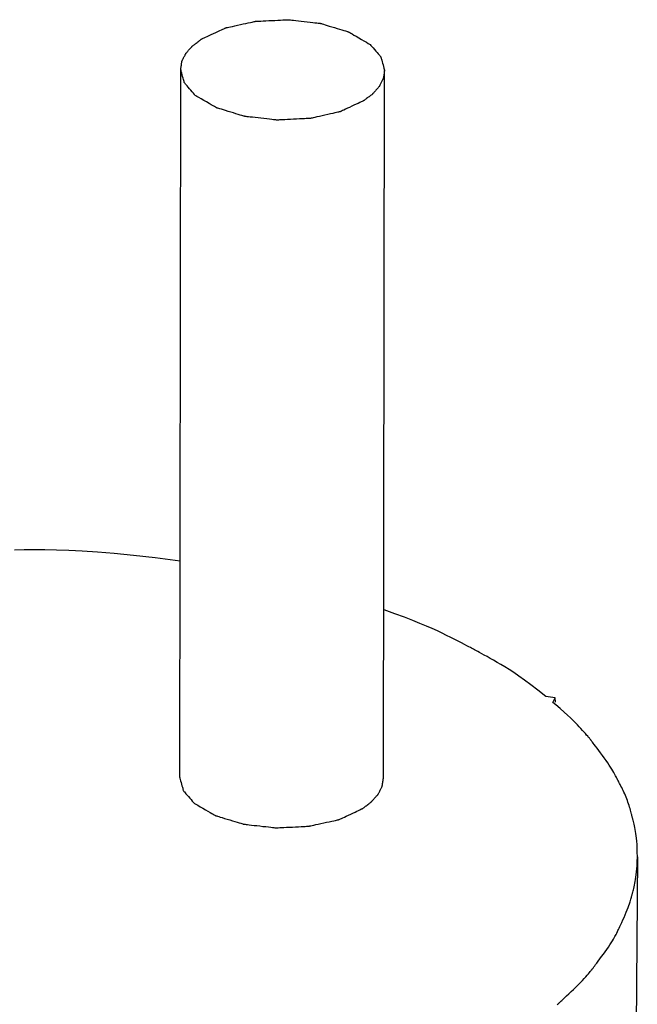
# Model space of a CAD drawing. Extents: x 317 to 527, y 93 to 390.
# Drawn here: x 426 to 428, y 305 to 308 of the extents above; entities that cross this region are included whole.
import ezdxf

# ---------------------------------------------------------------- set-up
doc = ezdxf.new("R2010")
doc.units = 0
doc.header["$MEASUREMENT"] = 0
doc.layers.add('LIVELLO_STANDARD', color=7, linetype='Continuous')

msp = doc.modelspace()

# ---------------------------------------------------------------- linework, layer by layer
at = {"layer": 'LIVELLO_STANDARD', "linetype": 'Continuous'}
for p, q in [((426.3684, 307.7638), (426.3647, 305.4345)), ((427.0366, 305.4306), (427.0403, 307.7602)), ((427.6025, 305.6957), (427.5715, 305.6996)), ((427.5947, 305.6803), (427.6025, 305.6957)), ((427.6029, 305.6806), (427.6025, 305.6957)), ((427.6039, 305.6727), (427.5947, 305.6803)), ((427.8726, 305.1723), (427.8359, 299.9103))]:
    msp.add_line(p, q, dxfattribs=at)
for points in [[(426.3687, 307.7638, 0), (426.3687, 307.7644, 0), (426.369, 307.766, 0), (426.3694, 307.7684, 0), (426.3698, 307.7714, 0), (426.3703, 307.7746, 0), (426.3708, 307.7779, 0), (426.3713, 307.7811, 0), (426.3718, 307.7839, 0), (426.3721, 307.7861, 0), (426.3724, 307.7878, 0), (426.3726, 307.7889, 0), (426.3727, 307.7897, 0), (426.3727, 307.7902, 0), (426.3728, 307.7905, 0), (426.3728, 307.7906, 0), (426.3728, 307.7906, 0), (426.3728, 307.7906, 0), (426.3728, 307.7906, 0), (426.3728, 307.7906, 0), (426.3728, 307.7906, 0), (426.3728, 307.7906, 0), (426.3728, 307.7906, 0), (426.3728, 307.7906, 0), (426.3728, 307.7906, 0), (426.3728, 307.7906, 0), (426.3728, 307.7906, 0), (426.3729, 307.7908, 0), (426.3731, 307.7911, 0), (426.3733, 307.7916, 0), (426.3737, 307.7924, 0), (426.3743, 307.7935, 0), (426.375, 307.7949, 0), (426.3759, 307.7967, 0), (426.377, 307.7988, 0), (426.3782, 307.8012, 0), (426.3794, 307.8036, 0), (426.3806, 307.806, 0), (426.3818, 307.8083, 0), (426.3829, 307.8104, 0), (426.3838, 307.8122, 0), (426.3845, 307.8137, 0), (426.3851, 307.8147, 0), (426.3855, 307.8155, 0), (426.3857, 307.816, 0), (426.3859, 307.8163, 0), (426.386, 307.8165, 0), (426.386, 307.8166, 0), (426.386, 307.8166, 0), (426.386, 307.8166, 0), (426.386, 307.8166, 0), (426.386, 307.8166, 0), (426.386, 307.8166, 0), (426.386, 307.8166, 0), (426.386, 307.8166, 0), (426.386, 307.8166, 0), (426.386, 307.8166, 0), (426.386, 307.8166, 0), (426.386, 307.8166, 0), (426.3862, 307.8168, 0), (426.3864, 307.8171, 0), (426.3869, 307.8176, 0), (426.3875, 307.8183, 0), (426.3884, 307.8193, 0), (426.3896, 307.8207, 0), (426.3911, 307.8224, 0), (426.3929, 307.8244, 0), (426.3948, 307.8266, 0), (426.3969, 307.8288, 0), (426.3989, 307.8311, 0), (426.4008, 307.8333, 0), (426.4026, 307.8353, 0), (426.4041, 307.837, 0), (426.4053, 307.8384, 0), (426.4062, 307.8394, 0), (426.4068, 307.8401, 0), (426.4073, 307.8406, 0), (426.4075, 307.8409, 0), (426.4077, 307.841, 0), (426.4077, 307.8411, 0), (426.4077, 307.8411, 0), (426.4077, 307.8411, 0), (426.4077, 307.8411, 0), (426.4077, 307.8411, 0), (426.4077, 307.8411, 0), (426.4077, 307.8411, 0), (426.4077, 307.8411, 0), (426.4077, 307.8411, 0), (426.4077, 307.8411, 0), (426.4077, 307.8411, 0), (426.4078, 307.8412, 0), (426.408, 307.8413, 0), (426.4083, 307.8416, 0), (426.4089, 307.842, 0), (426.4098, 307.8427, 0), (426.411, 307.8436, 0), (426.4126, 307.8449, 0), (426.4147, 307.8464, 0), (426.4171, 307.8482, 0), (426.4197, 307.8502, 0), (426.4225, 307.8523, 0), (426.4252, 307.8544, 0), (426.4279, 307.8564, 0), (426.4303, 307.8583, 0), (426.4323, 307.8598, 0), (426.434, 307.8611, 0), (426.4352, 307.862, 0), (426.4361, 307.8627, 0), (426.4366, 307.8631, 0), (426.437, 307.8634, 0), (426.4372, 307.8635, 0), (426.4372, 307.8636, 0), (426.4373, 307.8636, 0), (426.4373, 307.8636, 0), (426.4373, 307.8636, 0), (426.4373, 307.8636, 0), (426.4373, 307.8636, 0), (426.4373, 307.8636, 0), (426.4373, 307.8636, 0), (426.4373, 307.8636, 0), (426.4373, 307.8636, 0), (426.4373, 307.8636, 0), (426.4375, 307.8637, 0), (426.4379, 307.8639, 0), (426.4389, 307.8643, 0), (426.4405, 307.8651, 0), (426.4428, 307.8661, 0), (426.446, 307.8676, 0), (426.4504, 307.8697, 0), (426.4558, 307.8722, 0), (426.4622, 307.8752, 0), (426.4692, 307.8784, 0), (426.4766, 307.8818, 0), (426.4839, 307.8852, 0), (426.4909, 307.8885, 0), (426.4973, 307.8914, 0), (426.5028, 307.894, 0), (426.5071, 307.896, 0), (426.5103, 307.8975, 0), (426.5127, 307.8986, 0), (426.5142, 307.8993, 0), (426.5152, 307.8997, 0), (426.5157, 307.9, 0), (426.5158, 307.9001, 0), (426.5159, 307.9001, 0), (426.5159, 307.9001, 0), (426.5159, 307.9001, 0), (426.5159, 307.9001, 0), (426.5159, 307.9001, 0), (426.5159, 307.9001, 0), (426.5159, 307.9001, 0), (426.5159, 307.9001, 0), (426.5159, 307.9001, 0), (426.5159, 307.9001, 0), (426.5161, 307.9001, 0), (426.5167, 307.9003, 0), (426.5179, 307.9005, 0), (426.5199, 307.901, 0), (426.5228, 307.9016, 0), (426.5269, 307.9025, 0), (426.5323, 307.9037, 0), (426.5392, 307.9052, 0), (426.5472, 307.907, 0), (426.556, 307.909, 0), (426.5652, 307.911, 0), (426.5744, 307.913, 0), (426.5832, 307.915, 0), (426.5912, 307.9168, 0), (426.5981, 307.9183, 0), (426.6035, 307.9195, 0), (426.6076, 307.9204, 0), (426.6105, 307.921, 0), (426.6124, 307.9215, 0), (426.6136, 307.9217, 0), (426.6142, 307.9219, 0), (426.6145, 307.9219, 0), (426.6145, 307.9219, 0), (426.6145, 307.9219, 0), (426.6145, 307.9219, 0), (426.6145, 307.9219, 0), (426.6145, 307.9219, 0), (426.6145, 307.9219, 0), (426.6145, 307.9219, 0), (426.6145, 307.9219, 0), (426.6145, 307.9219, 0), (426.6145, 307.9219, 0), (426.6148, 307.9219, 0), (426.6155, 307.922, 0), (426.6168, 307.922, 0), (426.6189, 307.9221, 0), (426.6221, 307.9223, 0), (426.6266, 307.9225, 0), (426.6325, 307.9228, 0), (426.64, 307.9232, 0), (426.6488, 307.9236, 0), (426.6585, 307.9241, 0), (426.6685, 307.9245, 0), (426.6786, 307.925, 0), (426.6882, 307.9255, 0), (426.697, 307.9259, 0), (426.7045, 307.9263, 0), (426.7105, 307.9266, 0), (426.7149, 307.9268, 0), (426.7181, 307.927, 0), (426.7203, 307.9271, 0), (426.7216, 307.9271, 0), (426.7223, 307.9272, 0), (426.7225, 307.9272, 0), (426.7225, 307.9272, 0), (426.7225, 307.9272, 0), (426.7225, 307.9272, 0), (426.7225, 307.9272, 0), (426.7225, 307.9272, 0), (426.7225, 307.9272, 0), (426.7225, 307.9272, 0), (426.7225, 307.9272, 0), (426.7225, 307.9272, 0), (426.7226, 307.9272, 0), (426.7228, 307.9271, 0), (426.7235, 307.9271, 0), (426.7247, 307.9269, 0), (426.7268, 307.9267, 0), (426.73, 307.9263, 0), (426.7344, 307.9258, 0), (426.7402, 307.9252, 0), (426.7476, 307.9243, 0), (426.7562, 307.9234, 0), (426.7656, 307.9223, 0), (426.7755, 307.9212, 0), (426.7854, 307.9201, 0), (426.7948, 307.919, 0), (426.8035, 307.918, 0), (426.8108, 307.9172, 0), (426.8167, 307.9165, 0), (426.821, 307.916, 0), (426.8242, 307.9157, 0), (426.8263, 307.9155, 0), (426.8276, 307.9153, 0), (426.8282, 307.9152, 0), (426.8285, 307.9152, 0), (426.8285, 307.9152, 0), (426.8285, 307.9152, 0), (426.8285, 307.9152, 0), (426.8285, 307.9152, 0), (426.8285, 307.9152, 0), (426.8285, 307.9152, 0), (426.8285, 307.9152, 0), (426.8285, 307.9152, 0), (426.8285, 307.9152, 0), (426.8285, 307.9152, 0), (426.8287, 307.9151, 0), (426.8293, 307.915, 0), (426.8304, 307.9146, 0), (426.8323, 307.9141, 0), (426.835, 307.9132, 0), (426.8389, 307.9121, 0), (426.844, 307.9105, 0), (426.8505, 307.9085, 0), (426.858, 307.9062, 0), (426.8663, 307.9037, 0), (426.875, 307.9011, 0), (426.8837, 307.8985, 0), (426.892, 307.896, 0), (426.8995, 307.8937, 0), (426.906, 307.8917, 0), (426.9111, 307.8902, 0), (426.915, 307.889, 0), (426.9177, 307.8882, 0), (426.9196, 307.8876, 0), (426.9207, 307.8873, 0), (426.9213, 307.8871, 0), (426.9215, 307.887, 0), (426.9215, 307.887, 0), (426.9215, 307.887, 0), (426.9215, 307.887, 0), (426.9215, 307.887, 0), (426.9215, 307.887, 0), (426.9215, 307.887, 0), (426.9215, 307.887, 0), (426.9215, 307.887, 0), (426.9215, 307.887, 0), (426.9215, 307.887, 0), (426.9218, 307.8868, 0), (426.9224, 307.8865, 0), (426.9237, 307.8857, 0), (426.9258, 307.8845, 0), (426.929, 307.8827, 0), (426.9333, 307.8801, 0), (426.9392, 307.8767, 0), (426.9465, 307.8724, 0), (426.9549, 307.8676, 0), (426.9637, 307.8624, 0), (426.9723, 307.8574, 0), (426.9801, 307.8529, 0), (426.9864, 307.8492, 0), (426.9906, 307.8468, 0), (426.9922, 307.8459, 0)], [(426.9922, 307.8459, 0), (426.993, 307.845, 0), (426.9951, 307.8425, 0), (426.9983, 307.8388, 0), (427.0022, 307.8343, 0), (427.0065, 307.8292, 0), (427.011, 307.8241, 0), (427.0152, 307.8192, 0), (427.0189, 307.8149, 0), (427.0219, 307.8115, 0), (427.0241, 307.809, 0), (427.0257, 307.8071, 0), (427.0267, 307.8059, 0), (427.0274, 307.8052, 0), (427.0277, 307.8048, 0), (427.0278, 307.8046, 0), (427.0278, 307.8046, 0), (427.0278, 307.8046, 0), (427.0278, 307.8046, 0), (427.0278, 307.8046, 0), (427.0278, 307.8046, 0), (427.0278, 307.8046, 0), (427.0278, 307.8046, 0), (427.0278, 307.8046, 0), (427.0278, 307.8046, 0), (427.0278, 307.8046, 0), (427.0279, 307.8044, 0), (427.028, 307.804, 0), (427.0282, 307.8032, 0), (427.0286, 307.8019, 0), (427.0291, 307.7999, 0), (427.0299, 307.7972, 0), (427.0309, 307.7935, 0), (427.0322, 307.7889, 0), (427.0336, 307.7836, 0), (427.0351, 307.7781, 0), (427.0366, 307.7727, 0), (427.0379, 307.7678, 0), (427.039, 307.7638, 0), (427.0398, 307.7612, 0), (427.04, 307.7602, 0)], [(426.4165, 307.678, 0), (426.4157, 307.6789, 0), (426.4136, 307.6814, 0), (426.4104, 307.6851, 0), (426.4065, 307.6897, 0), (426.4021, 307.6947, 0), (426.3977, 307.6998, 0), (426.3935, 307.7048, 0), (426.3898, 307.7091, 0), (426.3868, 307.7125, 0), (426.3846, 307.715, 0), (426.383, 307.7169, 0), (426.382, 307.7181, 0), (426.3813, 307.7189, 0), (426.381, 307.7192, 0), (426.3809, 307.7194, 0), (426.3809, 307.7194, 0), (426.3809, 307.7194, 0), (426.3809, 307.7194, 0), (426.3809, 307.7194, 0), (426.3809, 307.7194, 0), (426.3809, 307.7194, 0), (426.3809, 307.7194, 0), (426.3809, 307.7194, 0), (426.3809, 307.7194, 0), (426.3809, 307.7194, 0), (426.3808, 307.7196, 0), (426.3807, 307.72, 0), (426.3805, 307.7208, 0), (426.3801, 307.7221, 0), (426.3796, 307.7241, 0), (426.3788, 307.7268, 0), (426.3778, 307.7305, 0), (426.3765, 307.7351, 0), (426.3751, 307.7404, 0), (426.3736, 307.7459, 0), (426.3721, 307.7513, 0), (426.3707, 307.7562, 0), (426.3697, 307.7602, 0), (426.3689, 307.7629, 0), (426.3687, 307.7638, 0)], [(427.04, 307.7602, 0), (427.0399, 307.7596, 0), (427.0397, 307.758, 0), (427.0393, 307.7556, 0), (427.0388, 307.7527, 0), (427.0383, 307.7494, 0), (427.0378, 307.7461, 0), (427.0373, 307.7429, 0), (427.0368, 307.7401, 0), (427.0365, 307.7379, 0), (427.0362, 307.7363, 0), (427.036, 307.7351, 0), (427.0359, 307.7343, 0), (427.0358, 307.7338, 0), (427.0358, 307.7335, 0), (427.0358, 307.7335, 0), (427.0358, 307.7334, 0), (427.0358, 307.7334, 0), (427.0358, 307.7334, 0), (427.0358, 307.7334, 0), (427.0358, 307.7334, 0), (427.0358, 307.7334, 0), (427.0358, 307.7334, 0), (427.0358, 307.7334, 0), (427.0358, 307.7334, 0), (427.0358, 307.7334, 0), (427.0357, 307.7334, 0), (427.0357, 307.7332, 0), (427.0355, 307.7329, 0), (427.0352, 307.7324, 0), (427.0348, 307.7316, 0), (427.0343, 307.7305, 0), (427.0336, 307.7291, 0), (427.0327, 307.7273, 0), (427.0316, 307.7252, 0), (427.0305, 307.7229, 0), (427.0292, 307.7204, 0), (427.028, 307.718, 0), (427.0269, 307.7157, 0), (427.0258, 307.7136, 0), (427.0249, 307.7118, 0), (427.0242, 307.7103, 0), (427.0236, 307.7093, 0), (427.0232, 307.7085, 0), (427.023, 307.708, 0), (427.0228, 307.7077, 0), (427.0227, 307.7075, 0), (427.0227, 307.7074, 0), (427.0227, 307.7074, 0), (427.0227, 307.7074, 0), (427.0227, 307.7074, 0), (427.0227, 307.7074, 0), (427.0227, 307.7074, 0), (427.0227, 307.7074, 0), (427.0227, 307.7074, 0), (427.0227, 307.7074, 0), (427.0227, 307.7074, 0), (427.0227, 307.7074, 0), (427.0226, 307.7074, 0), (427.0225, 307.7072, 0), (427.0223, 307.7069, 0), (427.0218, 307.7064, 0), (427.0212, 307.7057, 0), (427.0203, 307.7047, 0), (427.0191, 307.7034, 0), (427.0176, 307.7016, 0), (427.0158, 307.6996, 0), (427.0139, 307.6975, 0), (427.0118, 307.6952, 0), (427.0098, 307.6929, 0), (427.0079, 307.6907, 0), (427.0061, 307.6887, 0), (427.0046, 307.687, 0), (427.0034, 307.6856, 0), (427.0025, 307.6846, 0), (427.0019, 307.6839, 0), (427.0014, 307.6834, 0), (427.0012, 307.6831, 0), (427.001, 307.683, 0), (427.001, 307.6829, 0), (427.001, 307.6829, 0), (427.001, 307.6829, 0), (427.001, 307.6829, 0), (427.001, 307.6829, 0), (427.001, 307.6829, 0), (427.001, 307.6829, 0), (427.001, 307.6829, 0), (427.001, 307.6829, 0), (427.001, 307.6829, 0), (427.001, 307.6829, 0), (427.0009, 307.6828, 0), (427.0007, 307.6827, 0), (427.0004, 307.6824, 0), (426.9998, 307.682, 0), (426.9989, 307.6813, 0), (426.9977, 307.6804, 0), (426.9961, 307.6792, 0), (426.994, 307.6776, 0), (426.9916, 307.6758, 0), (426.989, 307.6738, 0), (426.9862, 307.6717, 0), (426.9835, 307.6696, 0), (426.9808, 307.6676, 0), (426.9784, 307.6658, 0), (426.9764, 307.6642, 0), (426.9747, 307.663, 0), (426.9735, 307.662, 0), (426.9726, 307.6614, 0), (426.9721, 307.6609, 0), (426.9717, 307.6606, 0), (426.9715, 307.6605, 0), (426.9714, 307.6605, 0), (426.9714, 307.6604, 0), (426.9714, 307.6604, 0), (426.9714, 307.6604, 0), (426.9714, 307.6604, 0), (426.9714, 307.6604, 0), (426.9714, 307.6604, 0), (426.9714, 307.6604, 0), (426.9714, 307.6604, 0), (426.9714, 307.6604, 0), (426.9714, 307.6604, 0), (426.9712, 307.6603, 0), (426.9707, 307.6601, 0), (426.9698, 307.6597, 0), (426.9682, 307.659, 0), (426.9659, 307.6579, 0), (426.9627, 307.6564, 0), (426.9583, 307.6543, 0), (426.9529, 307.6518, 0), (426.9465, 307.6488, 0), (426.9394, 307.6455, 0), (426.9321, 307.6421, 0), (426.9248, 307.6387, 0), (426.9178, 307.6355, 0), (426.9114, 307.6325, 0), (426.9059, 307.6299, 0), (426.9016, 307.6279, 0), (426.8984, 307.6264, 0), (426.896, 307.6253, 0), (426.8945, 307.6246, 0), (426.8935, 307.6241, 0), (426.893, 307.6239, 0), (426.8928, 307.6238, 0), (426.8928, 307.6238, 0), (426.8928, 307.6238, 0), (426.8928, 307.6238, 0), (426.8928, 307.6238, 0), (426.8928, 307.6238, 0), (426.8928, 307.6238, 0), (426.8928, 307.6238, 0), (426.8928, 307.6238, 0), (426.8928, 307.6238, 0), (426.8928, 307.6238, 0), (426.8926, 307.6238, 0), (426.892, 307.6236, 0), (426.8908, 307.6234, 0), (426.8888, 307.6229, 0), (426.8859, 307.6223, 0), (426.8818, 307.6214, 0), (426.8764, 307.6202, 0), (426.8695, 307.6187, 0), (426.8615, 307.6169, 0), (426.8527, 307.615, 0), (426.8435, 307.613, 0), (426.8343, 307.6109, 0), (426.8255, 307.609, 0), (426.8175, 307.6072, 0), (426.8106, 307.6057, 0), (426.8052, 307.6045, 0), (426.8011, 307.6036, 0), (426.7982, 307.603, 0), (426.7962, 307.6025, 0), (426.7951, 307.6023, 0), (426.7944, 307.6022, 0), (426.7942, 307.6021, 0), (426.7942, 307.6021, 0), (426.7942, 307.6021, 0), (426.7942, 307.6021, 0), (426.7942, 307.6021, 0), (426.7942, 307.6021, 0), (426.7942, 307.6021, 0), (426.7942, 307.6021, 0), (426.7942, 307.6021, 0), (426.7942, 307.6021, 0), (426.7942, 307.6021, 0), (426.7939, 307.6021, 0), (426.7932, 307.602, 0), (426.7919, 307.602, 0), (426.7898, 307.6019, 0), (426.7866, 307.6017, 0), (426.7821, 307.6015, 0), (426.7762, 307.6012, 0), (426.7686, 307.6008, 0), (426.7598, 307.6004, 0), (426.7502, 307.5999, 0), (426.7401, 307.5994, 0), (426.73, 307.5989, 0), (426.7204, 307.5984, 0), (426.7116, 307.598, 0), (426.7041, 307.5976, 0), (426.6981, 307.5973, 0), (426.6936, 307.5971, 0), (426.6904, 307.5969, 0), (426.6883, 307.5968, 0), (426.687, 307.5968, 0), (426.6863, 307.5967, 0), (426.6861, 307.5967, 0), (426.686, 307.5967, 0), (426.686, 307.5967, 0), (426.686, 307.5967, 0), (426.686, 307.5967, 0), (426.686, 307.5967, 0), (426.686, 307.5967, 0), (426.686, 307.5967, 0), (426.686, 307.5967, 0), (426.686, 307.5967, 0), (426.686, 307.5967, 0), (426.6858, 307.5968, 0), (426.6851, 307.5968, 0), (426.6838, 307.597, 0), (426.6817, 307.5972, 0), (426.6786, 307.5976, 0), (426.6742, 307.5981, 0), (426.6684, 307.5987, 0), (426.661, 307.5995, 0), (426.6524, 307.6005, 0), (426.643, 307.6016, 0), (426.6331, 307.6027, 0), (426.6233, 307.6038, 0), (426.6138, 307.6049, 0), (426.6052, 307.6059, 0), (426.5978, 307.6067, 0), (426.592, 307.6073, 0), (426.5876, 307.6078, 0), (426.5845, 307.6082, 0), (426.5824, 307.6084, 0), (426.5811, 307.6086, 0), (426.5805, 307.6087, 0), (426.5802, 307.6087, 0), (426.5802, 307.6087, 0), (426.5802, 307.6087, 0), (426.5802, 307.6087, 0), (426.5802, 307.6087, 0), (426.5802, 307.6087, 0), (426.5802, 307.6087, 0), (426.5802, 307.6087, 0), (426.5802, 307.6087, 0), (426.5802, 307.6087, 0), (426.5802, 307.6087, 0), (426.58, 307.6088, 0), (426.5794, 307.6089, 0), (426.5783, 307.6093, 0), (426.5764, 307.6098, 0), (426.5737, 307.6107, 0), (426.5698, 307.6118, 0), (426.5647, 307.6134, 0), (426.5582, 307.6154, 0), (426.5506, 307.6177, 0), (426.5424, 307.6202, 0), (426.5337, 307.6228, 0), (426.525, 307.6255, 0), (426.5167, 307.628, 0), (426.5092, 307.6303, 0), (426.5027, 307.6323, 0), (426.4976, 307.6338, 0), (426.4937, 307.635, 0), (426.491, 307.6359, 0), (426.4891, 307.6364, 0), (426.488, 307.6368, 0), (426.4874, 307.6369, 0), (426.4872, 307.637, 0), (426.4872, 307.637, 0), (426.4872, 307.637, 0), (426.4872, 307.637, 0), (426.4872, 307.637, 0), (426.4872, 307.637, 0), (426.4872, 307.637, 0), (426.4872, 307.637, 0), (426.4872, 307.637, 0), (426.4872, 307.637, 0), (426.4871, 307.637, 0), (426.4869, 307.6372, 0), (426.4863, 307.6375, 0), (426.485, 307.6383, 0), (426.4829, 307.6395, 0), (426.4797, 307.6413, 0), (426.4753, 307.6439, 0), (426.4695, 307.6473, 0), (426.4622, 307.6515, 0), (426.4538, 307.6564, 0), (426.445, 307.6615, 0), (426.4364, 307.6665, 0), (426.4286, 307.671, 0), (426.4223, 307.6747, 0), (426.4181, 307.6771, 0), (426.4165, 307.678, 0)], [(426.3665, 306.1451, 0), (426.2851, 306.1555, 0), (426.2134, 306.1637, 0), (426.15, 306.1701, 0), (426.0941, 306.1748, 0), (426.0444, 306.1781, 0), (425.9998, 306.1802, 0), (425.9593, 306.1815, 0), (425.9217, 306.1821, 0), (425.8862, 306.1823, 0), (425.8527, 306.1821, 0), (425.8215, 306.1817, 0)], [(427.5715, 305.6996, 0), (427.5453, 305.7203, 0), (427.522, 305.7382, 0), (427.5011, 305.7536, 0), (427.4824, 305.7668, 0), (427.4656, 305.7782, 0), (427.4504, 305.7881, 0), (427.4364, 305.7968, 0), (427.4233, 305.8047, 0), (427.4108, 305.812, 0), (427.399, 305.8189, 0), (427.388, 305.8251, 0), (427.3778, 305.8308, 0), (427.3685, 305.8359, 0), (427.3603, 305.8404, 0), (427.3532, 305.8443, 0), (427.3473, 305.8474, 0), (427.3427, 305.8499, 0), (427.339, 305.8519, 0), (427.3359, 305.8535, 0), (427.3331, 305.855, 0), (427.3303, 305.8566, 0), (427.3269, 305.8584, 0), (427.3228, 305.8606, 0), (427.3176, 305.8634, 0), (427.3109, 305.8669, 0), (427.3029, 305.8712, 0), (427.2935, 305.8761, 0), (427.2829, 305.8816, 0), (427.2711, 305.8876, 0), (427.2582, 305.8941, 0), (427.2444, 305.9009, 0), (427.2296, 305.9079, 0), (427.2139, 305.9153, 0), (427.1969, 305.9229, 0), (427.178, 305.9311, 0), (427.1568, 305.94, 0), (427.1328, 305.9497, 0), (427.1055, 305.9603, 0), (427.0743, 305.972, 0), (427.0388, 305.985, 0)], [(427.8726, 305.1718, 0), (427.8725, 305.1872, 0), (427.8722, 305.2009, 0), (427.8717, 305.2128, 0), (427.871, 305.2234, 0), (427.8701, 305.2328, 0), (427.8691, 305.2412, 0), (427.8679, 305.2487, 0), (427.8667, 305.2557, 0), (427.8655, 305.2623, 0), (427.8643, 305.2685, 0), (427.863, 305.2743, 0), (427.8618, 305.2795, 0), (427.8607, 305.2843, 0), (427.8596, 305.2885, 0), (427.8587, 305.2921, 0), (427.8579, 305.2951, 0), (427.8573, 305.2974, 0), (427.8568, 305.2993, 0), (427.8564, 305.3008, 0), (427.8561, 305.3022, 0), (427.8557, 305.3036, 0), (427.8553, 305.3052, 0), (427.8548, 305.3072, 0), (427.8541, 305.3096, 0), (427.8533, 305.3128, 0), (427.8524, 305.3165, 0), (427.8512, 305.3208, 0), (427.8499, 305.3255, 0), (427.8485, 305.3305, 0), (427.8469, 305.3358, 0), (427.8453, 305.3412, 0), (427.8435, 305.3467, 0), (427.8416, 305.3522, 0), (427.8397, 305.3576, 0), (427.8376, 305.363, 0), (427.8355, 305.3684, 0), (427.8333, 305.3738, 0), (427.831, 305.3791, 0), (427.8286, 305.3844, 0), (427.8262, 305.3897, 0), (427.8237, 305.3949, 0), (427.8212, 305.3999, 0), (427.8188, 305.4048, 0), (427.8164, 305.4095, 0), (427.8142, 305.4138, 0), (427.8121, 305.4177, 0), (427.8103, 305.4211, 0), (427.8088, 305.4239, 0), (427.8076, 305.4262, 0), (427.8066, 305.428, 0), (427.8059, 305.4294, 0), (427.8051, 305.4308, 0), (427.8044, 305.4321, 0), (427.8036, 305.4337, 0), (427.8025, 305.4356, 0), (427.8012, 305.4381, 0), (427.7995, 305.4412, 0), (427.7974, 305.445, 0), (427.7949, 305.4494, 0), (427.7919, 305.4545, 0), (427.7885, 305.4602, 0), (427.7846, 305.4665, 0), (427.7801, 305.4734, 0), (427.7751, 305.4809, 0), (427.7696, 305.4889, 0), (427.7636, 305.4973, 0), (427.7575, 305.5057, 0), (427.7514, 305.5141, 0), (427.7454, 305.5221, 0), (427.7398, 305.5295, 0), (427.7348, 305.5361, 0), (427.7306, 305.5417, 0), (427.7272, 305.5461, 0), (427.7247, 305.5495, 0), (427.7229, 305.5518, 0), (427.7217, 305.5534, 0), (427.721, 305.5544, 0), (427.7206, 305.5549, 0), (427.7205, 305.5551, 0), (427.7205, 305.5551, 0), (427.7204, 305.5551, 0), (427.7204, 305.5552, 0), (427.7201, 305.5555, 0), (427.7197, 305.556, 0), (427.719, 305.5568, 0), (427.718, 305.5581, 0), (427.7165, 305.5598, 0), (427.7146, 305.5622, 0), (427.7121, 305.5651, 0), (427.7091, 305.5687, 0), (427.7055, 305.5728, 0), (427.7015, 305.5775, 0), (427.6971, 305.5826, 0), (427.6922, 305.5881, 0), (427.6868, 305.594, 0), (427.6811, 305.6002, 0), (427.675, 305.6067, 0), (427.6683, 305.6136, 0), (427.6608, 305.621, 0), (427.6523, 305.6292, 0), (427.6426, 305.6383, 0), (427.6314, 305.6485, 0), (427.6186, 305.6599, 0), (427.6039, 305.6727, 0)], [(426.365, 305.4345, 0), (426.3653, 305.4335, 0), (426.366, 305.4308, 0), (426.3671, 305.4269, 0), (426.3684, 305.422, 0), (426.3699, 305.4165, 0), (426.3714, 305.411, 0), (426.3729, 305.4057, 0), (426.3741, 305.4011, 0), (426.3752, 305.3974, 0), (426.3759, 305.3946, 0), (426.3765, 305.3927, 0), (426.3768, 305.3913, 0), (426.377, 305.3905, 0), (426.3772, 305.3901, 0), (426.3772, 305.39, 0), (426.3772, 305.3899, 0), (426.3772, 305.3899, 0), (426.3772, 305.3899, 0), (426.3772, 305.3899, 0), (426.3772, 305.3899, 0), (426.3772, 305.3899, 0), (426.3772, 305.3899, 0), (426.3772, 305.3899, 0), (426.3772, 305.3899, 0), (426.3772, 305.3899, 0), (426.3773, 305.3898, 0), (426.3777, 305.3894, 0), (426.3783, 305.3886, 0), (426.3794, 305.3874, 0), (426.381, 305.3856, 0), (426.3832, 305.383, 0), (426.3861, 305.3796, 0), (426.3898, 305.3753, 0), (426.394, 305.3704, 0), (426.3985, 305.3652, 0), (426.4028, 305.3602, 0), (426.4067, 305.3556, 0), (426.4099, 305.3519, 0), (426.4121, 305.3495, 0), (426.4128, 305.3486, 0)], [(426.4128, 305.3486, 0), (426.4144, 305.3477, 0), (426.4186, 305.3452, 0), (426.425, 305.3415, 0), (426.4327, 305.337, 0), (426.4413, 305.332, 0), (426.4501, 305.3269, 0), (426.4585, 305.3221, 0), (426.4659, 305.3178, 0), (426.4717, 305.3144, 0), (426.4761, 305.3119, 0), (426.4792, 305.31, 0), (426.4813, 305.3088, 0), (426.4826, 305.3081, 0), (426.4832, 305.3077, 0), (426.4835, 305.3076, 0), (426.4835, 305.3075, 0), (426.4835, 305.3075, 0), (426.4835, 305.3075, 0), (426.4835, 305.3075, 0), (426.4835, 305.3075, 0), (426.4835, 305.3075, 0), (426.4835, 305.3075, 0), (426.4835, 305.3075, 0), (426.4835, 305.3075, 0), (426.4836, 305.3075, 0), (426.4838, 305.3075, 0), (426.4843, 305.3073, 0), (426.4855, 305.307, 0), (426.4873, 305.3064, 0), (426.4901, 305.3056, 0), (426.4939, 305.3044, 0), (426.499, 305.3028, 0), (426.5055, 305.3009, 0), (426.5131, 305.2986, 0), (426.5214, 305.2961, 0), (426.5301, 305.2934, 0), (426.5388, 305.2908, 0), (426.5471, 305.2883, 0), (426.5547, 305.286, 0), (426.5611, 305.284, 0), (426.5663, 305.2825, 0), (426.5701, 305.2813, 0), (426.5729, 305.2805, 0), (426.5747, 305.2799, 0), (426.5758, 305.2796, 0), (426.5764, 305.2794, 0), (426.5766, 305.2793, 0), (426.5767, 305.2793, 0), (426.5767, 305.2793, 0), (426.5767, 305.2793, 0), (426.5767, 305.2793, 0), (426.5767, 305.2793, 0), (426.5767, 305.2793, 0), (426.5767, 305.2793, 0), (426.5767, 305.2793, 0), (426.5767, 305.2793, 0), (426.5767, 305.2793, 0), (426.5769, 305.2793, 0), (426.5776, 305.2792, 0), (426.5789, 305.2791, 0), (426.581, 305.2789, 0), (426.5841, 305.2785, 0), (426.5885, 305.278, 0), (426.5943, 305.2773, 0), (426.6017, 305.2765, 0), (426.6103, 305.2755, 0), (426.6198, 305.2745, 0), (426.6296, 305.2734, 0), (426.6395, 305.2722, 0), (426.649, 305.2712, 0), (426.6576, 305.2702, 0), (426.665, 305.2694, 0), (426.6708, 305.2687, 0), (426.6752, 305.2682, 0), (426.6783, 305.2679, 0), (426.6804, 305.2676, 0), (426.6817, 305.2675, 0), (426.6823, 305.2674, 0), (426.6826, 305.2674, 0), (426.6826, 305.2674, 0), (426.6826, 305.2674, 0), (426.6826, 305.2674, 0), (426.6826, 305.2674, 0), (426.6826, 305.2674, 0), (426.6826, 305.2674, 0), (426.6826, 305.2674, 0), (426.6826, 305.2674, 0), (426.6826, 305.2674, 0), (426.6827, 305.2674, 0), (426.6829, 305.2674, 0), (426.6836, 305.2674, 0), (426.6849, 305.2675, 0), (426.687, 305.2676, 0), (426.6902, 305.2677, 0), (426.6947, 305.268, 0), (426.7006, 305.2683, 0), (426.7081, 305.2686, 0), (426.7169, 305.269, 0), (426.7265, 305.2695, 0), (426.7366, 305.27, 0), (426.7466, 305.2705, 0), (426.7562, 305.271, 0), (426.765, 305.2714, 0), (426.7725, 305.2718, 0), (426.7785, 305.272, 0), (426.7829, 305.2723, 0), (426.7861, 305.2724, 0), (426.7883, 305.2725, 0), (426.7896, 305.2726, 0), (426.7902, 305.2726, 0), (426.7905, 305.2726, 0), (426.7905, 305.2726, 0), (426.7905, 305.2726, 0), (426.7905, 305.2726, 0), (426.7905, 305.2726, 0), (426.7905, 305.2726, 0), (426.7905, 305.2726, 0), (426.7905, 305.2726, 0), (426.7905, 305.2726, 0), (426.7905, 305.2726, 0), (426.7906, 305.2726, 0), (426.7908, 305.2727, 0), (426.7914, 305.2728, 0), (426.7926, 305.2731, 0), (426.7945, 305.2735, 0), (426.7975, 305.2742, 0), (426.8015, 305.2751, 0), (426.807, 305.2762, 0), (426.8138, 305.2778, 0), (426.8219, 305.2795, 0), (426.8307, 305.2815, 0), (426.8398, 305.2835, 0), (426.849, 305.2855, 0), (426.8578, 305.2875, 0), (426.8659, 305.2892, 0), (426.8727, 305.2907, 0), (426.8781, 305.2919, 0), (426.8822, 305.2928, 0), (426.8851, 305.2935, 0), (426.8871, 305.2939, 0), (426.8883, 305.2942, 0), (426.8889, 305.2943, 0), (426.8891, 305.2943, 0), (426.8892, 305.2944, 0), (426.8892, 305.2944, 0), (426.8892, 305.2944, 0), (426.8892, 305.2944, 0), (426.8892, 305.2944, 0), (426.8892, 305.2944, 0), (426.8892, 305.2944, 0), (426.8892, 305.2944, 0), (426.8892, 305.2944, 0), (426.8892, 305.2944, 0), (426.8894, 305.2944, 0), (426.8899, 305.2947, 0), (426.8908, 305.2951, 0), (426.8924, 305.2958, 0), (426.8947, 305.2969, 0), (426.8979, 305.2984, 0), (426.9023, 305.3005, 0), (426.9077, 305.303, 0), (426.9141, 305.306, 0), (426.9211, 305.3093, 0), (426.9285, 305.3127, 0), (426.9358, 305.3161, 0), (426.9428, 305.3193, 0), (426.9492, 305.3223, 0), (426.9547, 305.3249, 0), (426.959, 305.3269, 0), (426.9622, 305.3284, 0), (426.9646, 305.3295, 0), (426.9661, 305.3302, 0), (426.9671, 305.3307, 0), (426.9676, 305.3309, 0), (426.9677, 305.331, 0), (426.9678, 305.331, 0), (426.9678, 305.331, 0), (426.9678, 305.331, 0), (426.9678, 305.331, 0), (426.9678, 305.331, 0), (426.9678, 305.331, 0), (426.9678, 305.331, 0), (426.9678, 305.331, 0), (426.9678, 305.331, 0), (426.9678, 305.331, 0), (426.9679, 305.331, 0), (426.968, 305.3312, 0), (426.9684, 305.3314, 0), (426.969, 305.3319, 0), (426.9699, 305.3326, 0), (426.9711, 305.3335, 0), (426.9727, 305.3347, 0), (426.9748, 305.3363, 0), (426.9772, 305.3382, 0), (426.9798, 305.3402, 0), (426.9825, 305.3423, 0), (426.9853, 305.3444, 0), (426.9879, 305.3464, 0), (426.9903, 305.3482, 0), (426.9924, 305.3498, 0), (426.994, 305.351, 0), (426.9952, 305.352, 0), (426.9961, 305.3526, 0), (426.9967, 305.3531, 0), (426.9971, 305.3534, 0), (426.9972, 305.3535, 0), (426.9973, 305.3536, 0), (426.9973, 305.3536, 0), (426.9973, 305.3536, 0), (426.9973, 305.3536, 0), (426.9973, 305.3536, 0), (426.9973, 305.3536, 0), (426.9973, 305.3536, 0), (426.9973, 305.3536, 0), (426.9973, 305.3536, 0), (426.9973, 305.3536, 0), (426.9973, 305.3536, 0), (426.9974, 305.3536, 0), (426.9975, 305.3538, 0), (426.9978, 305.3541, 0), (426.9982, 305.3546, 0), (426.9988, 305.3553, 0), (426.9997, 305.3563, 0), (427.0009, 305.3576, 0), (427.0025, 305.3593, 0), (427.0042, 305.3613, 0), (427.0062, 305.3635, 0), (427.0082, 305.3658, 0), (427.0102, 305.368, 0), (427.0121, 305.3702, 0), (427.0139, 305.3722, 0), (427.0154, 305.3739, 0), (427.0166, 305.3752, 0), (427.0175, 305.3763, 0), (427.0182, 305.377, 0), (427.0186, 305.3775, 0), (427.0189, 305.3778, 0), (427.019, 305.3779, 0), (427.019, 305.378, 0), (427.019, 305.378, 0), (427.019, 305.378, 0), (427.019, 305.378, 0), (427.019, 305.378, 0), (427.019, 305.378, 0), (427.019, 305.378, 0), (427.019, 305.378, 0), (427.019, 305.378, 0), (427.019, 305.378, 0), (427.019, 305.378, 0), (427.0191, 305.378, 0), (427.0192, 305.3782, 0), (427.0193, 305.3785, 0), (427.0196, 305.379, 0), (427.02, 305.3798, 0), (427.0205, 305.3809, 0), (427.0212, 305.3823, 0), (427.0222, 305.3841, 0), (427.0232, 305.3862, 0), (427.0244, 305.3885, 0), (427.0256, 305.3909, 0), (427.0269, 305.3933, 0), (427.028, 305.3956, 0), (427.0291, 305.3977, 0), (427.03, 305.3995, 0), (427.0308, 305.401, 0), (427.0313, 305.402, 0), (427.0317, 305.4028, 0), (427.032, 305.4033, 0), (427.0321, 305.4036, 0), (427.0322, 305.4038, 0), (427.0322, 305.4038, 0), (427.0322, 305.4039, 0), (427.0322, 305.4039, 0), (427.0322, 305.4039, 0), (427.0322, 305.4039, 0), (427.0322, 305.4039, 0), (427.0322, 305.4039, 0), (427.0322, 305.4039, 0), (427.0322, 305.4039, 0), (427.0322, 305.4039, 0), (427.0322, 305.4039, 0), (427.0322, 305.404, 0), (427.0323, 305.4042, 0), (427.0324, 305.4047, 0), (427.0325, 305.4055, 0), (427.0327, 305.4067, 0), (427.0329, 305.4083, 0), (427.0333, 305.4105, 0), (427.0337, 305.4133, 0), (427.0342, 305.4165, 0), (427.0347, 305.4198, 0), (427.0352, 305.4231, 0), (427.0357, 305.426, 0), (427.036, 305.4284, 0), (427.0363, 305.43, 0), (427.0364, 305.4306, 0)], [(427.6089, 304.6857, 0), (427.6116, 304.6881, 0), (427.6135, 304.6897, 0), (427.6146, 304.6906, 0), (427.6151, 304.6911, 0), (427.6153, 304.6913, 0), (427.6154, 304.6913, 0), (427.6154, 304.6914, 0), (427.6156, 304.6915, 0), (427.616, 304.692, 0), (427.617, 304.6928, 0), (427.6185, 304.6943, 0), (427.6208, 304.6964, 0), (427.6239, 304.6994, 0), (427.6282, 304.7034, 0), (427.6335, 304.7084, 0), (427.6398, 304.7144, 0), (427.6469, 304.721, 0), (427.6544, 304.7282, 0), (427.6623, 304.7358, 0), (427.6701, 304.7434, 0), (427.6777, 304.751, 0), (427.6849, 304.7582, 0), (427.6915, 304.7651, 0), (427.6974, 304.7714, 0), (427.7027, 304.7771, 0), (427.7073, 304.7824, 0), (427.7114, 304.787, 0), (427.7148, 304.7911, 0), (427.7178, 304.7946, 0), (427.7201, 304.7974, 0), (427.722, 304.7997, 0), (427.7233, 304.8014, 0), (427.7243, 304.8026, 0), (427.725, 304.8034, 0), (427.7254, 304.8039, 0), (427.7256, 304.8041, 0), (427.7257, 304.8042, 0), (427.7257, 304.8042, 0), (427.7257, 304.8043, 0), (427.7259, 304.8044, 0), (427.7262, 304.8049, 0), (427.7269, 304.8058, 0), (427.7281, 304.8074, 0), (427.7298, 304.8096, 0), (427.7322, 304.8128, 0), (427.7353, 304.817, 0), (427.7394, 304.8223, 0), (427.7441, 304.8287, 0), (427.7494, 304.8358, 0), (427.7551, 304.8434, 0), (427.7609, 304.8514, 0), (427.7667, 304.8595, 0), (427.7723, 304.8674, 0), (427.7776, 304.8751, 0), (427.7824, 304.8823, 0), (427.7866, 304.8889, 0), (427.7903, 304.895, 0), (427.7936, 304.9004, 0), (427.7964, 304.9053, 0), (427.7988, 304.9096, 0), (427.8008, 304.9132, 0), (427.8024, 304.9162, 0), (427.8036, 304.9185, 0), (427.8046, 304.9203, 0), (427.8052, 304.9215, 0), (427.8057, 304.9224, 0), (427.806, 304.9229, 0), (427.8061, 304.9232, 0), (427.8061, 304.9232, 0), (427.8062, 304.9233, 0), (427.8062, 304.9233, 0), (427.8063, 304.9235, 0), (427.8065, 304.924, 0), (427.8069, 304.9249, 0), (427.8077, 304.9265, 0), (427.8088, 304.9289, 0), (427.8104, 304.9322, 0), (427.8124, 304.9366, 0), (427.815, 304.9423, 0), (427.8181, 304.9489, 0), (427.8216, 304.9563, 0), (427.8252, 304.9643, 0), (427.8289, 304.9726, 0), (427.8326, 304.9811, 0), (427.8361, 304.9894, 0), (427.8394, 304.9973, 0), (427.8423, 305.0047, 0), (427.8448, 305.0115, 0), (427.8469, 305.0177, 0), (427.8487, 305.0233, 0), (427.8502, 305.0283, 0), (427.8515, 305.0326, 0), (427.8525, 305.0363, 0), (427.8533, 305.0393, 0), (427.8539, 305.0417, 0), (427.8544, 305.0435, 0), (427.8549, 305.045, 0), (427.8552, 305.0464, 0), (427.8556, 305.0477, 0), (427.856, 305.0492, 0), (427.8564, 305.051, 0), (427.8571, 305.0532, 0), (427.8578, 305.0561, 0), (427.8587, 305.0596, 0), (427.8598, 305.0636, 0), (427.8609, 305.0682, 0), (427.8621, 305.0733, 0), (427.8633, 305.0788, 0), (427.8646, 305.0847, 0), (427.8658, 305.0911, 0), (427.8671, 305.0978, 0), (427.8682, 305.1051, 0), (427.8693, 305.1131, 0), (427.8703, 305.1221, 0), (427.8711, 305.1323, 0), (427.8718, 305.1438, 0), (427.8723, 305.1569, 0), (427.8726, 305.1718, 0)]]:
    msp.add_polyline3d(points, dxfattribs=at)

doc.saveas('drawing.dxf')
